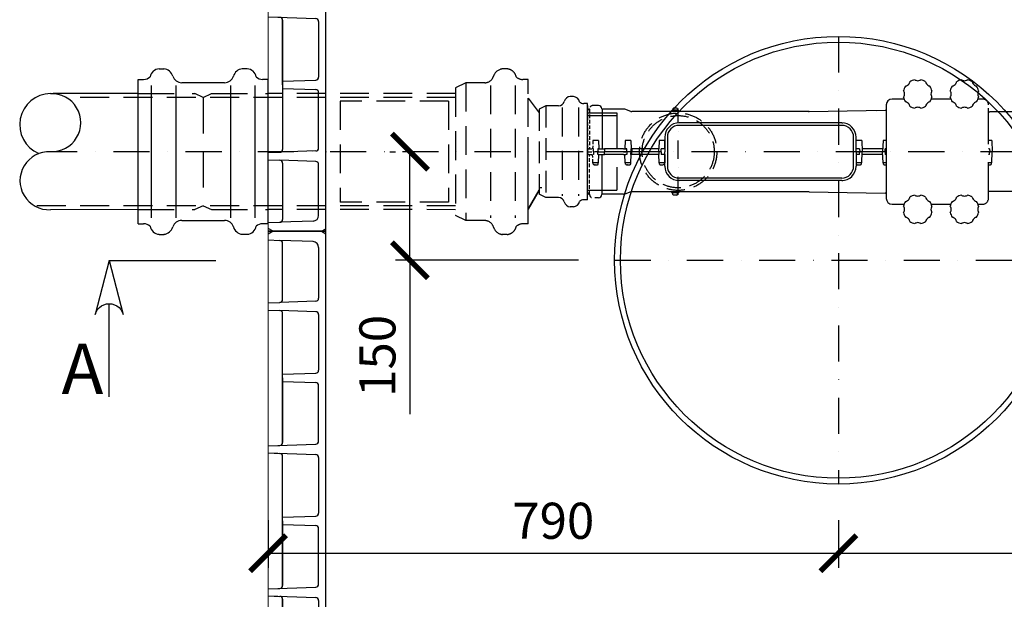
# Model space of a CAD drawing. Units: millimetres. Extents: x 0 to 5250, y -718 to 6707.
# Drawn here: x 1217 to 2581, y 1194 to 1997 of the extents above; entities that cross this region are included whole.
import ezdxf

# ---------------------------------------------------------------- set-up
doc = ezdxf.new("R2010")
doc.units = ezdxf.units.MM
doc.linetypes.add('DASHDOT', pattern=[1, 0.5, -0.25, 0, -0.25])
doc.linetypes.add('DASHED', pattern=[0.75, 0.5, -0.25])
for name, color, linetype in [('AS-Koty', 7, 'Continuous'), ('AS-Nevid', 241, 'DASHED'), ('AS-Obrys', 7, 'Continuous'), ('AS-Osy', 4, 'DASHDOT'), ('AS-Text', 7, 'Continuous'), ('AS_KOTY', 4, 'Continuous')]:
    doc.layers.add(name, color=color, linetype=linetype)
doc.styles.add('Romans', font='romans.shx')
doc.dimstyles.new('K25', dxfattribs={"dimtxt": 50, "dimasz": 50, "dimexe": 20, "dimexo": 50, "dimgap": 20, "dimtad": 1, "dimdec": 0, "dimzin": 0, "dimtxsty": 'Romans', "dimblk": 'ARCHTICK', "dimcen": -40, "dimclrd": 4, "dimclre": 4, "dimclrt": 7, "dimadec": 0, "dimazin": 0, "dimtfac": 1, "dimtdec": 0, "dimtofl": 0, "dimtmove": 2, "dimatfit": 3, "dimfxl": 1, "dimtolj": 1, "dimarcsym": 0})

# ---------------------------------------------------------------- blocks, each defined once
blk = doc.blocks.new('_ArchTick')
at = {"color": 0, "linetype": 'ByBlock', "const_width": 0.15}
blk.add_lwpolyline([(-0.5, -0.5), (0.5, 0.5)], dxfattribs=at)
blk = doc.blocks.new('*D60')
at = {"color": 4, "lineweight": -2}
for p, q in [((1729.7, 1814.1), (1737.5, 1814.1)), ((1757.5, 1663.8), (1757.5, 1814.1)), ((1991.1, 1663.8), (1737.5, 1663.8)), ((1757.5, 1663.8), (1757.5, 1450.6))]:
    blk.add_line(p, q, dxfattribs=at)
at = {"layer": 'DEFPOINTS', "color": 0}
for p in [(1757.5, 1814.1), (1779.7, 1814.1), (2041.1, 1663.8)]:
    blk.add_point(p, dxfattribs=at)
at = {"color": 4, "lineweight": -2, "xscale": 50, "yscale": 50, "zscale": 50}
for p, rotation in [((1757.5, 1814.1), 90), ((1757.5, 1663.8), 270)]:
    blk.add_blockref('_ArchTick', p, dxfattribs=dict(at, rotation=rotation))
at = {"color": 7, "insert": (1712.5, 1531.3), "char_height": 50, "attachment_point": 5, "rotation": 90, "style": 'Romans'}
blk.add_mtext('\\A1;150', dxfattribs=at)
blk = doc.blocks.new('2DC0054')
at = {"layer": 'AS-Koty'}
for centre, radius, start, end in [((-985.9, 37.3), 43.1, 90.6947, 247.3081), ((-984.6, 40.2), 40.2, 267.2956, 92.7044), ((-988.4, -40.2), 40.2, 87.2956, 272.7044)]:
    blk.add_arc(centre, radius, start, end, dxfattribs=at)
at = {"layer": 'AS-Nevid', "ltscale": 80}
for p, q in [((-353.6, 114.7), (-360.5, 114.7)), ((-410.8, 95.5), (-425.2, 88.4)), ((-384.9, 95.5), (-410.8, 95.5)), ((-410.8, 95.5), (-410.8, -95.5)), ((-425.2, 88.4), (-425.2, 88.4)), ((-425.2, 88.4), (-425.2, -88.4)), ((-376.9, 91.8), (-376.9, -91.7)), ((-342.8, 91.8), (-342.8, -91.7)), ((-324.6, -85.7), (-324.6, 85.7)), ((-425.2, 75), (-964.4, 75)), ((-425.2, 80.4), (-684.9, 80.5)), ((-584.9, 70.1), (-584.9, -69.9)), ((-434.9, 70.1), (-584.9, 70.1)), ((-434.9, 70.1), (-434.9, -69.9)), ((-277.5, 61.2), (-277.5, -61.1)), ((-254.8, 61.2), (-254.8, -61.1)), ((-242.6, 64.2), (-242.6, 56)), ((-242.6, -56), (-242.6, 56)), ((-305.8, -50), (-309.6, -50)), ((-425.2, -75), (-1008.5, -75)), ((-425.2, -80.3), (-684.9, -80.2)), ((-434.9, -69.9), (-584.9, -69.9)), ((-425.2, -86.4), (-425.2, -86.4)), ((-410.8, -95.5), (-425.2, -88.4)), ((-384.9, -95.5), (-410.8, -95.5)), ((-353.6, -114.7), (-360.5, -114.7))]:
    blk.add_line(p, q, dxfattribs=at)
at = {"layer": 'AS-Nevid', "ltscale": 60}
for p, q in [((-324.6, 100.1), (-332.3, 100.1)), ((-324.6, -100), (-324.6, 100.1)), ((-324.6, 74), (-309.6, 53.6)), ((-300, 63.7), (-309.6, 59)), ((-309.6, 59), (-309.6, -58.9)), ((-309.6, 59), (-309.6, 59)), ((-300, 63.7), (-300, -63.6)), ((-324.6, -79.5), (-309.6, -53.5)), ((-309.6, -53.5), (-324.6, -79.5)), ((-300, -63.6), (-309.6, -58.9)), ((-324.6, -100), (-332.3, -100)), ((-324.6, -100), (-324.6, -100))]:
    blk.add_line(p, q, dxfattribs=at)
at = {"layer": 'AS-Nevid'}
for p, q in [((-846.7, 91.9), (-846.7, -91.6)), ((-812.6, 91.9), (-812.6, -91.6)), ((-737.2, 91.9), (-737.2, -91.6)), ((-703.1, 91.9), (-703.1, -91.6))]:
    blk.add_line(p, q, dxfattribs=at)
at = {"layer": 'AS-Nevid', "ltscale": 100}
for p, q in [((-864.9, 80.5), (-786.6, 80.5)), ((-774.9, 75.2), (-786.6, 80.5)), ((-774.9, 75.2), (-763.3, 80.5)), ((-774.9, 75.2), (-774.9, -74.8)), ((-763.3, 80.5), (-684.9, 80.5)), ((304.9, 72.8), (298.5, 72.8)), ((312.9, -64.7), (312.9, 64.8)), ((357.1, 55), (314.6, 55)), ((-242.4, 53.6), (-201.8, 53.6)), ((-242.4, 50), (-201.8, 50)), ((-201.8, 53.6), (-201.8, -53.5)), ((317.4, 15.5), (312.9, 15.5)), ((317.4, 15.5), (317.9, 0)), ((314.5, 4), (312.9, 4)), ((312.9, 0), (314.6, 0)), ((314.5, 4), (314.6, 0)), ((314.5, -4), (314.6, 0)), ((317.9, 0), (314.6, 0)), ((317.4, -15.5), (317.9, 0)), ((314.5, -4), (312.9, -4)), ((317.4, -15.5), (312.9, -15.5)), ((313.7, -18.1), (313.7, -18.2)), ((314.5, -18), (314.6, -18.2)), ((316.9, -17.2), (316.9, -15.7)), ((-242.4, -53.5), (-201.8, -53.5)), ((357.1, -55), (314.6, -55)), ((-864.9, -80.2), (-786.6, -80.2)), ((-774.9, -74.8), (-786.6, -80.2)), ((-774.9, -74.8), (-763.3, -80.2)), ((-763.3, -80.2), (-684.9, -80.2)), ((298.5, -72.7), (304.9, -72.7))]:
    blk.add_line(p, q, dxfattribs=at)
at = {"layer": 'AS-Nevid', "ltscale": 10}
for p, q in [((-242.4, 56), (-242.4, 0)), ((-239.7, 59), (-239.6, 59.5)), ((-239.7, 59), (-239.7, 4)), ((-235, 15.5), (-235.4, 4)), ((-242.4, -56), (-242.4, 0)), ((-242.4, 0), (-241.4, 0)), ((-241.3, 4), (-242.3, 4)), ((-241.4, 0), (-234.7, 0)), ((-241.3, 4), (-234.7, 4)), ((-234, 4), (-234.7, 4)), ((-234.1, 0), (-234.7, 0)), ((-227.9, 0), (-234.1, 0)), ((-227.4, 0), (-227.9, 0)), ((-241.3, -4), (-242.3, -4)), ((-241.3, -4), (-234.7, -4)), ((-239.7, -59), (-239.7, -4)), ((-235, -15.5), (-235.4, -4)), ((-234, -4), (-234.7, -4)), ((-234.5, -17.2), (-234.5, -15.7)), ((-232.1, -18.1), (-232.2, -18.2)), ((-230.8, -18.1), (-230.8, -18.2)), ((-239.7, -59), (-239.6, -59.5)), ((-227.4, -64), (-234.7, -64))]:
    blk.add_line(p, q, dxfattribs=at)
at = {"layer": 'AS-Nevid', "ltscale": 50}
for radius in [53.6, 50]:
    blk.add_circle((-116.9, 0), radius, dxfattribs=at)
at = {"layer": 'AS-Nevid', "ltscale": 80}
for centre, radius, start, end in [((-359.1, 100.6), 14.1, 95.5679, 164.2944), ((-355, 100.6), 14.1, 12.0439, 84.4321), ((-384.9, 108.4), 12.9, 270, 342.1881), ((-384.9, -108.3), 12.9, 17.8119, 90), ((-359.1, -100.6), 14.1, 195.7056, 264.4321), ((-355, -100.6), 14.1, 275.5679, 347.9561), ((-332.3, -112.9), 12.9, 90, 133.3684)]:
    blk.add_arc(centre, radius, start, end, dxfattribs=at)
at = {"layer": 'AS-Nevid', "ltscale": 60}
blk.add_arc((-332.3, 112.9), 12.9, 226.6316, 270, dxfattribs=at)
at = {"layer": 'AS-Nevid', "ltscale": 100}
for centre, radius, start, end in [((304.9, 64.8), 8, 0, 90), ((314.6, 60), 5, 249.5127, 270), ((313.4, -9.2), 9.1, 278.6913, 290.4162), ((316.4, -17.2), 0.5, 290.4162, 0), ((316.7, -15.7), 0.25, 0, 90), ((304.9, -64.7), 8, 270, 0)]:
    blk.add_arc(centre, radius, start, end, dxfattribs=at)
at = {"layer": 'AS-Nevid', "ltscale": 10}
for centre, radius, start, end in [((-239.4, 56), 3, 95.7392, 180), ((-234.7, 59), 5, 90, 174.2894), ((-234.3, -15.7), 0.25, 90, 180), ((-234, -17.2), 0.5, 180, 249.5838), ((-231, -9.2), 9.1, 249.5838, 261.3087), ((-239.4, -56), 3, 180, 264.2608), ((-234.7, -59), 5, 185.7106, 270)]:
    blk.add_arc(centre, radius, start, end, dxfattribs=at)
for centre, major_axis, ratio, start_param, end_param in [((-229.6, -9.9), (-3.88, -7.95), 0.626649, 0.08656, 0.23365), ((-230.2, -9.6), (-3.55, -8.31), 0.492605, 0.16246, 0.252562), ((-231.6, -9.9), (-7.2, 5.14), 0.907431, 2.026822, 2.173912), ((-232.4, -9.9), (4.24, -7.77), 0.700238, 5.814341, 5.854759)]:
    blk.add_ellipse(centre, major_axis=major_axis, ratio=ratio, start_param=start_param, end_param=end_param, dxfattribs=at)
at = {"layer": 'AS-Nevid', "ltscale": 100}
for centre, major_axis, ratio, start_param, end_param in [((312.9, -9.9), (-7.2, 5.14), 0.907431, 2.141572, 2.173912), ((314.7, -9.9), (-4.24, -7.77), 0.700238, 0.428427, 0.575517), ((312.1, -9.9), (4.24, -7.77), 0.700238, 5.814341, 5.854759), ((313.9, -9.9), (7.2, 5.14), 0.907431, 4.109273, 4.206736), ((312.9, -9.6), (-5.15, 7.42), 0.800226, 2.589406, 2.679508), ((311.5, -9.9), (3.12, -8.28), 0.244115, 6.254807, 6.401897), ((311.9, -9.9), (3.88, -7.95), 0.626649, 6.049535, 6.089953)]:
    blk.add_ellipse(centre, major_axis=major_axis, ratio=ratio, start_param=start_param, end_param=end_param, dxfattribs=at)
at = {"layer": 'AS-Nevid', "ltscale": 80}
blk.add_open_spline([(-242.6, 56.5), (-242.6, 56.5), (-242.6, 56.5), (-242.6, 56.5), (-242.6, 56.5), (-242.6, 56.4), (-242.6, 56.4), (-242.6, 56.3), (-242.6, 56.3), (-242.6, 56.2), (-242.6, 56.2), (-242.6, 56.2), (-242.6, 56.1), (-242.6, 56.1), (-242.6, 56.1), (-242.6, 56.1), (-242.6, 56), (-242.6, 56)], degree=3, knots=[8.1772157, 8.1772157, 8.1772157, 8.1772157, 8.1917997, 8.1917997, 8.3576495, 8.3576495, 8.4405745, 8.4405745, 8.5234994, 8.5234994, 8.5393488, 8.5393488, 8.5551982, 8.5551982, 8.5601909, 8.5601909, 8.5631814, 8.5631814, 8.5631814, 8.5631814], dxfattribs=at)
at = {"layer": 'AS-Nevid', "ltscale": 10}
for points in [[(-242.4, 0), (-242.4, 1.4), (-242.3, 2.7), (-242.3, 4)], [(-242.4, 0), (-242.4, -1.3), (-242.3, -2.6), (-242.3, -4)], [(-234.1, 0), (-234.1, 1.4), (-234, 2.7), (-234, 4)], [(-234.1, 0), (-234.1, -1.3), (-234, -2.6), (-234, -4)], [(-228.1, -4), (-228, -2.6), (-228, -1.3), (-227.9, 0)]]:
    blk.add_open_spline(points, degree=3, dxfattribs=at)
at = {"layer": 'AS-Obrys'}
for p, q in [((-836, 114.9), (-829.1, 114.9)), ((-713.9, 114.9), (-720.7, 114.9)), ((-864.9, -99.9), (-864.9, 100.2)), ((-864.9, 100.2), (-857.3, 100.2)), ((-804.6, 95.7), (-745.2, 95.7)), ((-684.9, 100.2), (-692.6, 100.2)), ((-684.9, -99.9), (-684.9, 100.2)), ((-864.9, 80.4), (-982.7, 80.4)), ((-261.9, 76.5), (-266.5, 76.5)), ((196.1, 72.8), (179.4, 72.8)), ((260.8, 72.8), (233.8, 72.8)), ((-282.8, 63.7), (-300, 63.7)), ((-242.6, 66.7), (-247.7, 66.7)), ((-242.6, -66.7), (-242.6, 66.7)), ((-227.4, 64), (-234.7, 64)), ((-222.4, 59), (-222.4, 59.5)), ((-222.4, 59), (-222.4, 4)), ((-192.6, 59), (-222.4, 59)), ((-182.6, 55.8), (-191, 58.7)), ((-155.4, 55.5), (-180.9, 55.5)), ((-137.9, 55.5), (-155.4, 55.5)), ((64.6, 55.5), (-137.9, 55.5)), ((-125.6, 56.8), (-125.7, 56.5)), ((-116.7, 57.3), (-125.1, 57.3)), ((-124.2, 59.3), (-124.2, 57.3)), ((-118.7, 60.3), (-123.2, 60.3)), ((-117.7, 59.3), (-117.6, 57.3)), ((-116.2, 56.8), (-116.2, 56.5)), ((64.6, 55.5), (169.7, 57.6)), ((157.8, 55.7), (157.8, 55.7)), ((171.4, 64.8), (171.4, -64.7)), ((109.6, 40), (-115.4, 40)), ((109.6, 36.5), (-115.4, 36.5)), ((109.6, 40), (111, 40)), ((-227.1, 15.5), (-235, 15.5)), ((-227.1, 15.5), (-226.7, 4)), ((-190.2, 15.5), (-190.6, 4)), ((-182.3, 15.5), (-190.2, 15.5)), ((-182.3, 15.5), (-181.9, 4)), ((-143.3, 15.5), (-143.7, 4)), ((-137.9, 15.5), (-143.3, 15.5)), ((-135.5, 15.5), (-137.9, 15.5)), ((-135.4, 20), (-135.4, 0)), ((-131.9, 20), (-131.9, -20)), ((126.1, -20), (126.1, 20)), ((129.6, 0), (129.6, 20)), ((137.4, 15.5), (129.6, 15.5)), ((137.4, 15.5), (137.9, 0)), ((166.9, 15.5), (166.3, 0)), ((171.4, 15.5), (166.9, 15.5)), ((-227.4, 4), (-228.1, 4)), ((-227.4, 4), (-218.8, 4)), ((-227.4, 0), (-218.8, 0)), ((-192.6, 4), (-218.8, 4)), ((-192.6, 0), (-218.8, 0)), ((-192.6, 4), (-189.4, 4)), ((-192.6, 0), (-189.3, 0)), ((-188, 4), (-189.4, 4)), ((-188.1, 0), (-189.3, 0)), ((-182.2, 0), (-188.1, 0)), ((-181, 4), (-182.4, 4)), ((-180.9, 0), (-182.2, 0)), ((-143.6, 4), (-181, 4)), ((-181, 4), (-180.9, 0)), ((-181, -4), (-180.9, 0)), ((-143.8, 0), (-180.9, 0)), ((-140.4, 0), (-143.8, 0)), ((-140.4, 0), (-140.3, 4)), ((-140.4, 0), (-140.3, -4)), ((-137.9, 4), (-140.3, 4)), ((-135.4, 4), (-137.9, 4)), ((-135.4, -20), (-135.4, 0)), ((131.5, 4), (129.6, 4)), ((129.6, 0), (129.6, -20)), ((131.6, 0), (129.6, 0)), ((134.5, 4), (131.5, 4)), ((131.6, 0), (134.6, 0)), ((134.5, 4), (134.6, 0)), ((134.5, -4), (134.6, 0)), ((137.9, 0), (134.6, 0)), ((137.4, -15.5), (137.9, 0)), ((166.5, 4), (137.8, 4)), ((166.3, 0), (137.9, 0)), ((169.6, 0), (166.3, 0)), ((166.9, -15.5), (166.3, 0)), ((169.6, 0), (169.7, 4)), ((169.6, 0), (171.4, 0)), ((169.6, 0), (169.7, -4)), ((171.4, 4), (169.7, 4)), ((-227.4, -4), (-228.1, -4)), ((-227.4, -4), (-218.8, -4)), ((-227.1, -15.5), (-226.7, -4)), ((-222.4, -59), (-222.4, -4)), ((-192.6, -4), (-218.8, -4)), ((-192.6, -4), (-189.4, -4)), ((-190.2, -15.5), (-190.6, -4)), ((-188, -4), (-189.4, -4)), ((-181, -4), (-182.4, -4)), ((-182.3, -15.5), (-181.9, -4)), ((-143.6, -4), (-181, -4)), ((-143.3, -15.5), (-143.7, -4)), ((-137.9, -4), (-140.3, -4)), ((-135.4, -4), (-137.9, -4)), ((131.5, -4), (129.6, -4)), ((134.5, -4), (131.5, -4)), ((166.5, -4), (137.8, -4)), ((171.4, -4), (169.7, -4)), ((-227.1, -15.5), (-235, -15.5)), ((-230, -18), (-229.9, -18.2)), ((-227.5, -17.2), (-227.5, -15.7)), ((-182.3, -15.5), (-190.2, -15.5)), ((-189.7, -17.2), (-189.7, -15.7)), ((-187.3, -18.1), (-187.4, -18.2)), ((-185.9, -18.1), (-185.9, -18.2)), ((-185.1, -18), (-185.1, -18.2)), ((-182.7, -17.2), (-182.7, -15.7)), ((-137.9, -15.5), (-143.3, -15.5)), ((-142.9, -17.2), (-142.9, -15.7)), ((-140.5, -18.1), (-140.5, -18.2)), ((-139.1, -18.1), (-139.1, -18.2)), ((-138.3, -18), (-138.2, -18.2)), ((-135.5, -15.5), (-137.9, -15.5)), ((-135.9, -17.2), (-135.9, -15.7)), ((137.4, -15.5), (129.6, -15.5)), ((129.9, -17.2), (129.9, -15.7)), ((132.4, -18), (132.3, -18.2)), ((133, -18), (133, -18.2)), ((134.5, -18.1), (134.5, -18.2)), ((136.9, -17.2), (136.9, -15.7)), ((171.4, -15.5), (166.9, -15.5)), ((167.3, -17.2), (167.3, -15.7)), ((169.7, -18.1), (169.7, -18.2)), ((171.1, -18.1), (171.1, -18.2)), ((109.6, -36.5), (-115.4, -36.5)), ((109.6, -40), (-115.4, -40)), ((109.6, -40), (111, -40)), ((-309.6, -58.9), (-309.6, -58.9)), ((-282.8, -63.6), (-300, -63.6)), ((-242.6, -66.7), (-247.7, -66.7)), ((-192.6, -59), (-222.4, -59)), ((-222.4, -59), (-222.4, -59.5)), ((-182.6, -55.8), (-191, -58.7)), ((-155.4, -55.5), (-180.9, -55.5)), ((-137.9, -55.5), (-155.4, -55.5)), ((64.7, -55.5), (-137.9, -55.5)), ((-125.6, -56.7), (-125.7, -56.5)), ((-116.7, -57.2), (-125.1, -57.2)), ((-124.2, -59.2), (-124.2, -57.2)), ((-118.7, -60.2), (-123.2, -60.2)), ((-117.7, -59.2), (-117.6, -57.2)), ((-116.2, -56.7), (-116.2, -56.5)), ((64.6, -55.5), (169.7, -57.5)), ((-864.9, -80.2), (-986.5, -80.3)), ((-261.9, -76.4), (-266.5, -76.4)), ((179.4, -72.7), (196.1, -72.7)), ((233.8, -72.7), (260.8, -72.7)), ((-804.6, -95.3), (-745.2, -95.3)), ((-864.9, -99.9), (-857.3, -99.9)), ((-864.9, -99.9), (-864.9, -99.9)), ((-684.9, -99.9), (-692.6, -99.9)), ((-684.9, -99.9), (-684.9, -99.9)), ((-836, -114.5), (-829.1, -114.5)), ((-713.9, -114.5), (-720.7, -114.5))]:
    blk.add_line(p, q, dxfattribs=at)
at = {"layer": 'AS-Obrys', "color": 7, "linetype": 'Continuous'}
for p, q in [((-864.9, -85.5), (-864.9, 85.9)), ((-684.9, -85.5), (-684.9, 85.9))]:
    blk.add_line(p, q, dxfattribs=at)
at = {"layer": 'AS-Obrys'}
for centre, radius, start, end in [((-834.6, 100.8), 14.1, 95.5679, 167.9561), ((-830.5, 100.8), 14.1, 15.7056, 84.4321), ((-719.4, 100.8), 14.1, 95.5679, 164.2944), ((-715.2, 100.8), 14.1, 12.0439, 84.4321), ((-857.3, 113.1), 12.9, 270, 313.3684), ((-804.6, 108.5), 12.9, 197.8119, 270), ((-745.2, 108.5), 12.9, 270, 342.1881), ((-692.6, 113.1), 12.9, 226.6316, 270), ((214.9, 79.9), 20.2, 102.1762, 122.8238), ((214.9, 79.9), 20.1, 57.1762, 77.8238), ((279.6, 79.9), 20.1, 102.1762, 122.8238), ((279.6, 79.9), 20.2, 57.1762, 77.8238), ((214.9, 79.9), 20.1, 147.1762, 167.8238), ((214.9, 79.9), 20.1, 12.1762, 32.8238), ((279.6, 79.9), 20.2, 147.1762, 167.8238), ((279.6, 79.9), 20.2, 12.1762, 32.8238), ((-282.8, 72.3), 8.57, 270, 342.1881), ((-265.6, 67.1), 9.43, 95.5679, 164.2944), ((-262.8, 67.1), 9.43, 12.0439, 84.4321), ((-247.7, 75.3), 8.57, 226.6316, 270), ((179.4, 64.8), 8, 90, 180), ((214.9, 79.9), 20.1, 192.1762, 212.8238), ((214.9, 79.9), 20.1, 327.1762, 347.8238), ((279.6, 79.9), 20.1, 192.1762, 212.8238), ((279.6, 79.9), 20.1, 327.1762, 347.8238), ((-227.4, 59), 5, 5.7106, 90), ((-192.6, 54), 5, 70.71, 90), ((-180.9, 60.5), 5, 250.71, 270), ((-126.7, 56.5), 1, 270, 359), ((-125.1, 56.8), 0.5, 90, 179), ((-123.2, 59.3), 1, 90, 179), ((-118.7, 59.3), 1, 1, 90), ((-116.7, 56.8), 0.5, 1, 90), ((-115.2, 56.5), 1, 181, 270), ((169.6, 62.6), 5, 271.101, 290.4873), ((214.9, 79.9), 20.2, 237.1762, 257.8238), ((214.9, 79.9), 20.1, 282.1762, 302.8238), ((279.6, 79.9), 20.1, 237.1762, 257.8238), ((279.6, 79.9), 20.2, 282.1762, 302.8238), ((-115.4, 20), 20, 90, 180), ((-115.4, 20), 16.5, 90, 180), ((109.6, 20), 20, 0, 90), ((109.6, 20), 16.5, 0, 90), ((-231, -9.2), 9.1, 278.6913, 290.4162), ((-228, -17.2), 0.5, 290.4162, 0), ((-227.8, -15.7), 0.25, 0, 90), ((-189.5, -15.7), 0.25, 90, 180), ((-189.2, -17.2), 0.5, 180, 249.5838), ((-186.2, -9.2), 9.1, 249.5838, 261.3087), ((-186.2, -9.2), 9.1, 278.6913, 290.4162), ((-183, -15.7), 0.25, 0, 90), ((-183.2, -17.2), 0.5, 290.4162, 0), ((-142.6, -15.7), 0.25, 90, 180), ((-142.4, -17.2), 0.5, 180, 249.5838), ((-139.4, -9.2), 9.1, 249.5838, 261.3087), ((-140.3, -6.3), 12.1, 281.4429, 289.6875), ((-136.4, -17.2), 0.5, 290.4162, 0), ((-136.1, -15.7), 0.25, 0, 90), ((-115.4, -20), 20, 180, 270), ((-115.4, -20), 16.5, 180, 270), ((109.6, -20), 20, 270, 0), ((109.6, -20), 16.5, 270, 0), ((130.2, -15.7), 0.25, 90, 180), ((130.4, -17.2), 0.5, 180, 249.5838), ((133.4, -9.2), 9.1, 249.5838, 259.815), ((133.4, -9.2), 9.1, 280.185, 290.4162), ((136.4, -17.2), 0.5, 290.4162, 0), ((136.7, -15.7), 0.25, 0, 90), ((167.6, -15.7), 0.25, 90, 180), ((167.8, -17.2), 0.5, 180, 249.5838), ((170.8, -9.2), 9.1, 249.5838, 261.3087), ((-282.8, -72.2), 8.57, 17.8119, 90), ((-247.7, -75.2), 8.57, 90, 133.3684), ((-227.4, -59), 5, 270, 354.2894), ((-192.6, -54), 5, 270, 289.29), ((-180.9, -60.5), 5, 90, 109.29), ((-126.7, -56.5), 1, 1, 90), ((-125.1, -56.7), 0.5, 181, 270), ((-123.2, -59.2), 1, 181, 270), ((-118.7, -59.2), 1, 270, 359), ((-116.7, -56.7), 0.5, 270, 359), ((-115.2, -56.5), 1, 90, 179), ((169.6, -62.5), 5, 69.5127, 88.899), ((179.4, -64.7), 8, 180, 270), ((214.9, -79.9), 20.2, 102.1762, 122.8238), ((214.9, -79.9), 20.1, 57.1762, 77.8238), ((279.6, -79.9), 20.1, 102.1762, 122.8238), ((279.6, -79.9), 20.2, 57.1762, 77.8238), ((314.6, -60), 5, 90, 110.4873), ((-265.6, -67), 9.43, 195.7056, 264.4321), ((-262.8, -67), 9.43, 275.5679, 347.9561), ((214.9, -79.9), 20.2, 147.1762, 167.8238), ((214.9, -79.9), 20.1, 12.1762, 32.8238), ((279.6, -79.9), 20.2, 147.1762, 167.8238), ((279.6, -79.9), 20.2, 12.1762, 32.8238), ((-804.6, -108.2), 12.9, 90, 162.1881), ((-745.2, -108.2), 12.9, 17.8119, 90), ((214.9, -79.9), 20.1, 192.1762, 212.8238), ((214.9, -79.9), 20.1, 327.1762, 347.8238), ((279.6, -79.9), 20.1, 192.1762, 212.8238), ((279.6, -79.9), 20.1, 327.1762, 347.8238), ((-857.3, -112.7), 12.9, 46.6316, 90), ((-834.6, -100.4), 14.1, 192.0439, 264.4321), ((-830.5, -100.4), 14.1, 275.5679, 344.2944), ((-719.4, -100.4), 14.1, 195.7056, 264.4321), ((-715.2, -100.4), 14.1, 275.5679, 347.9561), ((-692.6, -112.7), 12.9, 90, 133.3684), ((214.9, -79.9), 20.2, 237.1762, 257.8238), ((214.9, -79.9), 20.1, 282.1762, 302.8238), ((279.6, -79.9), 20.2, 237.1762, 257.8238), ((279.6, -79.9), 20.2, 282.1762, 302.8238)]:
    blk.add_arc(centre, radius, start, end, dxfattribs=at)
for centre, major_axis, ratio, start_param, end_param in [((63.5, 115.5), (0, -60), 0.988538, 0, 0.019439), ((-229.7, -9.9), (-4.24, -7.77), 0.700238, 0.428427, 0.575517), ((-230.5, -9.9), (7.2, 5.14), 0.907431, 4.109273, 4.206736), ((-231.6, -9.6), (-5.15, 7.42), 0.800226, 2.589406, 2.679508), ((-233, -9.9), (3.12, -8.28), 0.244115, 6.254807, 6.401897), ((-232.5, -9.9), (3.88, -7.95), 0.626649, 6.049535, 6.089953), ((-184.7, -9.9), (-3.88, -7.95), 0.626649, 0.08656, 0.23365), ((-185.3, -9.6), (-3.55, -8.31), 0.492605, 0.16246, 0.252562), ((-186.7, -9.9), (-7.2, 5.14), 0.907431, 2.026822, 2.173912), ((-184.9, -9.9), (-4.24, -7.77), 0.700238, 0.428427, 0.575517), ((-187.5, -9.9), (4.24, -7.77), 0.700238, 5.814341, 5.854759), ((-185.7, -9.9), (7.2, 5.14), 0.907431, 4.109273, 4.206736), ((-186.8, -9.6), (-5.15, 7.42), 0.800226, 2.589406, 2.679508), ((-188.1, -9.9), (3.12, -8.28), 0.244115, 6.254807, 6.401897), ((-187.7, -9.9), (3.88, -7.95), 0.626649, 6.049535, 6.089953), ((-137.9, -9.9), (-3.88, -7.95), 0.626649, 0.08656, 0.23365), ((-138.5, -9.6), (-3.55, -8.31), 0.492605, 0.16246, 0.252562), ((-139.9, -9.9), (-7.2, 5.14), 0.907431, 2.026822, 2.173912), ((-138, -9.9), (-4.24, -7.77), 0.700238, 0.428427, 0.575517), ((-140.7, -9.9), (4.24, -7.77), 0.700238, 5.814341, 5.854759), ((-138.9, -9.9), (7.2, 5.14), 0.907431, 4.109273, 4.206736), ((-139.9, -9.6), (-5.15, 7.42), 0.800226, 2.589406, 2.679508), ((-141.3, -9.9), (3.12, -8.28), 0.244115, 6.254807, 6.401897), ((-140.9, -9.9), (3.88, -7.95), 0.626649, 6.049535, 6.110513), ((134.7, -9.9), (-4.44, -7.66), 0.731277, 0.258919, 0.3375), ((135.4, -9.9), (-3.04, -8.31), 0.094732, 6.107365, 6.254455), ((133.8, -9.6), (-6.25, -6.52), 0.869135, 0.648953, 0.739055), ((133.2, -9.9), (8.53, -2.36), 0.934905, 4.867525, 4.93704), ((131.9, -9.9), (3.75, -8.02), 0.590132, 5.803421, 5.950511), ((135, -9.9), (-3.75, -8.02), 0.590132, 0.332674, 0.411256), ((133.6, -9.9), (-8.53, -2.36), 0.934905, 1.346145, 1.493235), ((132.2, -9.9), (4.44, -7.66), 0.731277, 5.945685, 6.092775), ((132.5, -9.6), (3.31, -8.41), 0.357247, 6.098467, 6.188568), ((172.3, -9.9), (-3.88, -7.95), 0.626649, 0.08656, 0.23365), ((171.7, -9.6), (-3.55, -8.31), 0.492605, 0.16246, 0.252562), ((170.3, -9.9), (-7.2, 5.14), 0.907431, 2.026822, 2.173912), ((172.1, -9.9), (-4.24, -7.77), 0.700238, 0.428427, 0.549545), ((169.5, -9.9), (4.24, -7.77), 0.700238, 5.814341, 5.854759), ((171.3, -9.9), (7.2, 5.14), 0.907431, 4.109273, 4.141613), ((63.5, -115.5), (0, 60), 0.988538, 6.263746, 6.283185)]:
    blk.add_ellipse(centre, major_axis=major_axis, ratio=ratio, start_param=start_param, end_param=end_param, dxfattribs=at)
for points, knots in [([(198, 90.8), (198.5, 90.9), (199, 91.1), (200.4, 91.7), (201.3, 92.2), (202.6, 93.6), (203.2, 94.4), (203.7, 95.8), (203.9, 96.3), (204, 96.9)], [-2.130891, -2.130891, -2.130891, -2.130891, -1.9817777, -1.9817777, -1.6991743, -1.6991743, -1.4165708, -1.4165708, -1.2674575, -1.2674575, -1.2674575, -1.2674575]), ([(210.7, 99.6), (211.1, 99.3), (211.6, 99.1), (213, 98.5), (214, 98.3), (215.9, 98.3), (216.9, 98.5), (218.3, 99.1), (218.7, 99.3), (219.2, 99.6)], [-2.6960739, -2.6960739, -2.6960739, -2.6960739, -2.5465929, -2.5465929, -2.2643873, -2.2643873, -1.9821817, -1.9821817, -1.8327007, -1.8327007, -1.8327007, -1.8327007]), ([(225.8, 96.9), (225.9, 96.3), (226.1, 95.8), (226.7, 94.4), (227.2, 93.6), (228.6, 92.2), (229.4, 91.7), (230.8, 91.1), (231.3, 90.9), (231.8, 90.8)], [-3.2613178, -3.2613178, -3.2613178, -3.2613178, -3.1122045, -3.1122045, -2.829601, -2.829601, -2.5469976, -2.5469976, -2.3978843, -2.3978843, -2.3978843, -2.3978843]), ([(262.7, 90.8), (263.2, 90.9), (263.7, 91.1), (265.1, 91.7), (266, 92.2), (267.3, 93.6), (267.9, 94.4), (268.4, 95.8), (268.6, 96.3), (268.7, 96.9)], [-2.130891, -2.130891, -2.130891, -2.130891, -1.9817777, -1.9817777, -1.6991743, -1.6991743, -1.4165708, -1.4165708, -1.2674575, -1.2674575, -1.2674575, -1.2674575]), ([(275.4, 99.6), (275.8, 99.3), (276.3, 99.1), (277.7, 98.5), (278.7, 98.3), (280.6, 98.3), (281.6, 98.5), (283, 99.1), (283.4, 99.3), (283.9, 99.6)], [-2.6960739, -2.6960739, -2.6960739, -2.6960739, -2.5465929, -2.5465929, -2.2643873, -2.2643873, -1.9821817, -1.9821817, -1.8327007, -1.8327007, -1.8327007, -1.8327007]), ([(290.5, 96.9), (290.6, 96.3), (290.8, 95.8), (291.4, 94.4), (291.9, 93.6), (293.3, 92.2), (294.1, 91.7), (295.5, 91.1), (296, 90.9), (296.5, 90.8)], [-3.2613178, -3.2613178, -3.2613178, -3.2613178, -3.1122045, -3.1122045, -2.829601, -2.829601, -2.5469976, -2.5469976, -2.3978843, -2.3978843, -2.3978843, -2.3978843]), ([(196.5, 79.9), (196.5, 80.9), (196.4, 81.9), (195.8, 83.3), (195.5, 83.7), (195.2, 84.2)], [-1.1321855, -1.1321855, -1.1321855, -1.1321855, -0.8499799, -0.8499799, -0.7004989, -0.7004989, -0.7004989, -0.7004989]), ([(234.6, 84.2), (234.3, 83.7), (234.1, 83.3), (233.5, 81.9), (233.3, 80.9), (233.3, 79.9)], [-3.8282758, -3.8282758, -3.8282758, -3.8282758, -3.6787948, -3.6787948, -3.3965891, -3.3965891, -3.3965891, -3.3965891]), ([(261.2, 79.9), (261.2, 80.9), (261.1, 81.9), (260.5, 83.3), (260.2, 83.7), (259.9, 84.2)], [-1.1321855, -1.1321855, -1.1321855, -1.1321855, -0.8499799, -0.8499799, -0.7004989, -0.7004989, -0.7004989, -0.7004989]), ([(299.3, 84.2), (299, 83.7), (298.8, 83.3), (298.2, 81.9), (298, 80.9), (298, 79.9)], [-3.8282758, -3.8282758, -3.8282758, -3.8282758, -3.6787948, -3.6787948, -3.3965891, -3.3965891, -3.3965891, -3.3965891]), ([(195.2, 75.7), (195.5, 76.1), (195.8, 76.6), (196.4, 78), (196.5, 79), (196.5, 79.9)], [2.9649025, 2.9649025, 2.9649025, 2.9649025, 3.1143835, 3.1143835, 3.3965891, 3.3965891, 3.3965891, 3.3965891]), ([(204, 63), (203.9, 63.5), (203.7, 64), (203.2, 65.4), (202.6, 66.3), (201.3, 67.6), (200.4, 68.2), (199, 68.8), (198.5, 68.9), (198, 69)], [3.5318517, 3.5318517, 3.5318517, 3.5318517, 3.680965, 3.680965, 3.9635684, 3.9635684, 4.2461719, 4.2461719, 4.3952852, 4.3952852, 4.3952852, 4.3952852]), ([(231.8, 69), (231.3, 68.9), (230.8, 68.8), (229.4, 68.2), (228.6, 67.6), (227.2, 66.3), (226.7, 65.4), (226.1, 64), (225.9, 63.5), (225.8, 63)], [0.1334901, 0.1334901, 0.1334901, 0.1334901, 0.2826034, 0.2826034, 0.5652069, 0.5652069, 0.8478103, 0.8478103, 0.9969236, 0.9969236, 0.9969236, 0.9969236]), ([(233.3, 79.9), (233.3, 79), (233.5, 78), (234.1, 76.6), (234.3, 76.1), (234.6, 75.7)], [1.1321855, 1.1321855, 1.1321855, 1.1321855, 1.4143911, 1.4143911, 1.5638721, 1.5638721, 1.5638721, 1.5638721]), ([(259.9, 75.7), (260.2, 76.1), (260.5, 76.6), (261.1, 78), (261.2, 79), (261.2, 79.9)], [2.9649025, 2.9649025, 2.9649025, 2.9649025, 3.1143835, 3.1143835, 3.3965891, 3.3965891, 3.3965891, 3.3965891]), ([(268.7, 63), (268.6, 63.5), (268.4, 64), (267.9, 65.4), (267.3, 66.3), (266, 67.6), (265.1, 68.2), (263.7, 68.8), (263.2, 68.9), (262.7, 69)], [3.5318517, 3.5318517, 3.5318517, 3.5318517, 3.680965, 3.680965, 3.9635684, 3.9635684, 4.2461719, 4.2461719, 4.3952852, 4.3952852, 4.3952852, 4.3952852]), ([(296.5, 69), (296, 68.9), (295.5, 68.8), (294.1, 68.2), (293.3, 67.6), (291.9, 66.3), (291.4, 65.4), (290.8, 64), (290.6, 63.5), (290.5, 63)], [0.1334901, 0.1334901, 0.1334901, 0.1334901, 0.2826034, 0.2826034, 0.5652069, 0.5652069, 0.8478103, 0.8478103, 0.9969236, 0.9969236, 0.9969236, 0.9969236]), ([(298, 79.9), (298, 79), (298.2, 78), (298.8, 76.6), (299, 76.1), (299.3, 75.7)], [1.1321855, 1.1321855, 1.1321855, 1.1321855, 1.4143911, 1.4143911, 1.5638721, 1.5638721, 1.5638721, 1.5638721]), ([(214.9, 61.5), (214, 61.5), (213, 61.4), (211.6, 60.8), (211.1, 60.5), (210.7, 60.2)], [0, 0, 0, 0, 0.2822056, 0.2822056, 0.4316866, 0.4316866, 0.4316866, 0.4316866]), ([(219.2, 60.2), (218.7, 60.5), (218.3, 60.8), (216.9, 61.4), (215.9, 61.5), (214.9, 61.5)], [4.097088, 4.097088, 4.097088, 4.097088, 4.246569, 4.246569, 4.5287746, 4.5287746, 4.5287746, 4.5287746]), ([(279.6, 61.5), (278.7, 61.5), (277.7, 61.4), (276.3, 60.8), (275.8, 60.5), (275.4, 60.2)], [0, 0, 0, 0, 0.2822056, 0.2822056, 0.4316866, 0.4316866, 0.4316866, 0.4316866]), ([(283.9, 60.2), (283.4, 60.5), (283, 60.8), (281.6, 61.4), (280.6, 61.5), (279.6, 61.5)], [4.097088, 4.097088, 4.097088, 4.097088, 4.246569, 4.246569, 4.5287746, 4.5287746, 4.5287746, 4.5287746]), ([(-135.5, 4), (-135.5, 4.4), (-135.5, 4.8), (-135.5, 7.7), (-135.5, 10.2), (-135.5, 13.2), (-135.5, 14), (-135.5, 15), (-135.5, 15.2), (-135.5, 15.5)], [-5.7406816, -5.7406816, -5.7406816, -5.7406816, -5.6434832, -5.6434832, -5.0666931, -5.0666931, -4.8850337, -4.8850337, -4.8129766, -4.8129766, -4.8129766, -4.8129766]), ([(-135.5, -4), (-135.5, -4.5), (-135.5, -5.1), (-135.5, -7.2), (-135.5, -8.8), (-135.5, -11.2), (-135.5, -12.1), (-135.5, -13.7), (-135.5, -14.7), (-135.5, -15.5)], [3.0125634, 3.0125634, 3.0125634, 3.0125634, 3.1226925, 3.1226925, 3.4369201, 3.4369201, 3.6105628, 3.6105628, 3.7826922, 3.7826922, 3.7826922, 3.7826922]), ([(198, -69), (198.5, -68.9), (199, -68.7), (200.4, -68.1), (201.3, -67.6), (202.6, -66.2), (203.2, -65.4), (203.7, -64), (203.9, -63.5), (204, -62.9)], [-2.130891, -2.130891, -2.130891, -2.130891, -1.9817777, -1.9817777, -1.6991743, -1.6991743, -1.4165708, -1.4165708, -1.2674575, -1.2674575, -1.2674575, -1.2674575]), ([(210.7, -60.2), (211.1, -60.5), (211.6, -60.7), (213, -61.3), (214, -61.5), (215.9, -61.5), (216.9, -61.3), (218.3, -60.7), (218.7, -60.5), (219.2, -60.2)], [-2.6960739, -2.6960739, -2.6960739, -2.6960739, -2.5465929, -2.5465929, -2.2643873, -2.2643873, -1.9821817, -1.9821817, -1.8327007, -1.8327007, -1.8327007, -1.8327007]), ([(225.8, -62.9), (225.9, -63.5), (226.1, -64), (226.7, -65.4), (227.2, -66.2), (228.6, -67.6), (229.4, -68.1), (230.8, -68.7), (231.3, -68.9), (231.8, -69)], [-3.2613178, -3.2613178, -3.2613178, -3.2613178, -3.1122045, -3.1122045, -2.829601, -2.829601, -2.5469976, -2.5469976, -2.3978843, -2.3978843, -2.3978843, -2.3978843]), ([(262.7, -69), (263.2, -68.9), (263.7, -68.7), (265.1, -68.1), (266, -67.6), (267.3, -66.2), (267.9, -65.4), (268.4, -64), (268.6, -63.5), (268.7, -62.9)], [-2.130891, -2.130891, -2.130891, -2.130891, -1.9817777, -1.9817777, -1.6991743, -1.6991743, -1.4165708, -1.4165708, -1.2674575, -1.2674575, -1.2674575, -1.2674575]), ([(275.4, -60.2), (275.8, -60.5), (276.3, -60.7), (277.7, -61.3), (278.7, -61.5), (280.6, -61.5), (281.6, -61.3), (283, -60.7), (283.4, -60.5), (283.9, -60.2)], [-2.6960739, -2.6960739, -2.6960739, -2.6960739, -2.5465929, -2.5465929, -2.2643873, -2.2643873, -1.9821817, -1.9821817, -1.8327007, -1.8327007, -1.8327007, -1.8327007]), ([(290.5, -62.9), (290.6, -63.5), (290.8, -64), (291.4, -65.4), (291.9, -66.2), (293.3, -67.6), (294.1, -68.1), (295.5, -68.7), (296, -68.9), (296.5, -69)], [-3.2613178, -3.2613178, -3.2613178, -3.2613178, -3.1122045, -3.1122045, -2.829601, -2.829601, -2.5469976, -2.5469976, -2.3978843, -2.3978843, -2.3978843, -2.3978843]), ([(196.5, -79.9), (196.5, -78.9), (196.4, -77.9), (195.8, -76.5), (195.5, -76.1), (195.2, -75.6)], [-1.1321855, -1.1321855, -1.1321855, -1.1321855, -0.8499799, -0.8499799, -0.7004989, -0.7004989, -0.7004989, -0.7004989]), ([(195.2, -84.1), (195.5, -83.7), (195.8, -83.2), (196.4, -81.8), (196.5, -80.8), (196.5, -79.9)], [2.9649025, 2.9649025, 2.9649025, 2.9649025, 3.1143835, 3.1143835, 3.3965891, 3.3965891, 3.3965891, 3.3965891]), ([(234.6, -75.6), (234.3, -76.1), (234.1, -76.5), (233.5, -77.9), (233.3, -78.9), (233.3, -79.9)], [-3.8282758, -3.8282758, -3.8282758, -3.8282758, -3.6787948, -3.6787948, -3.3965891, -3.3965891, -3.3965891, -3.3965891]), ([(233.3, -79.9), (233.3, -80.8), (233.5, -81.8), (234.1, -83.2), (234.3, -83.7), (234.6, -84.1)], [1.1321855, 1.1321855, 1.1321855, 1.1321855, 1.4143911, 1.4143911, 1.5638721, 1.5638721, 1.5638721, 1.5638721]), ([(261.2, -79.9), (261.2, -78.9), (261.1, -77.9), (260.5, -76.5), (260.2, -76.1), (259.9, -75.6)], [-1.1321855, -1.1321855, -1.1321855, -1.1321855, -0.8499799, -0.8499799, -0.7004989, -0.7004989, -0.7004989, -0.7004989]), ([(259.9, -84.1), (260.2, -83.7), (260.5, -83.2), (261.1, -81.8), (261.2, -80.8), (261.2, -79.9)], [2.9649025, 2.9649025, 2.9649025, 2.9649025, 3.1143835, 3.1143835, 3.3965891, 3.3965891, 3.3965891, 3.3965891]), ([(299.3, -75.6), (299, -76.1), (298.8, -76.5), (298.2, -77.9), (298, -78.9), (298, -79.9)], [-3.8282758, -3.8282758, -3.8282758, -3.8282758, -3.6787948, -3.6787948, -3.3965891, -3.3965891, -3.3965891, -3.3965891]), ([(298, -79.9), (298, -80.8), (298.2, -81.8), (298.8, -83.2), (299, -83.7), (299.3, -84.1)], [1.1321855, 1.1321855, 1.1321855, 1.1321855, 1.4143911, 1.4143911, 1.5638721, 1.5638721, 1.5638721, 1.5638721]), ([(204, -96.8), (203.9, -96.3), (203.7, -95.8), (203.2, -94.4), (202.6, -93.5), (201.3, -92.2), (200.4, -91.6), (199, -91), (198.5, -90.9), (198, -90.8)], [3.5318517, 3.5318517, 3.5318517, 3.5318517, 3.680965, 3.680965, 3.9635684, 3.9635684, 4.2461719, 4.2461719, 4.3952852, 4.3952852, 4.3952852, 4.3952852]), ([(231.8, -90.8), (231.3, -90.9), (230.8, -91), (229.4, -91.6), (228.6, -92.2), (227.2, -93.5), (226.7, -94.4), (226.1, -95.8), (225.9, -96.3), (225.8, -96.8)], [0.1334901, 0.1334901, 0.1334901, 0.1334901, 0.2826034, 0.2826034, 0.5652069, 0.5652069, 0.8478103, 0.8478103, 0.9969236, 0.9969236, 0.9969236, 0.9969236]), ([(268.7, -96.8), (268.6, -96.3), (268.4, -95.8), (267.9, -94.4), (267.3, -93.5), (266, -92.2), (265.1, -91.6), (263.7, -91), (263.2, -90.9), (262.7, -90.8)], [3.5318517, 3.5318517, 3.5318517, 3.5318517, 3.680965, 3.680965, 3.9635684, 3.9635684, 4.2461719, 4.2461719, 4.3952852, 4.3952852, 4.3952852, 4.3952852]), ([(296.5, -90.8), (296, -90.9), (295.5, -91), (294.1, -91.6), (293.3, -92.2), (291.9, -93.5), (291.4, -94.4), (290.8, -95.8), (290.6, -96.3), (290.5, -96.8)], [0.1334901, 0.1334901, 0.1334901, 0.1334901, 0.2826034, 0.2826034, 0.5652069, 0.5652069, 0.8478103, 0.8478103, 0.9969236, 0.9969236, 0.9969236, 0.9969236]), ([(214.9, -98.3), (214, -98.3), (213, -98.4), (211.6, -99), (211.1, -99.3), (210.7, -99.6)], [0, 0, 0, 0, 0.2822056, 0.2822056, 0.4316866, 0.4316866, 0.4316866, 0.4316866]), ([(219.2, -99.6), (218.7, -99.3), (218.3, -99), (216.9, -98.4), (215.9, -98.3), (214.9, -98.3)], [4.097088, 4.097088, 4.097088, 4.097088, 4.246569, 4.246569, 4.5287746, 4.5287746, 4.5287746, 4.5287746]), ([(279.6, -98.3), (278.7, -98.3), (277.7, -98.4), (276.3, -99), (275.8, -99.3), (275.4, -99.6)], [0, 0, 0, 0, 0.2822056, 0.2822056, 0.4316866, 0.4316866, 0.4316866, 0.4316866]), ([(283.9, -99.6), (283.4, -99.3), (283, -99), (281.6, -98.4), (280.6, -98.3), (279.6, -98.3)], [4.097088, 4.097088, 4.097088, 4.097088, 4.246569, 4.246569, 4.5287746, 4.5287746, 4.5287746, 4.5287746])]:
    blk.add_open_spline(points, degree=3, knots=knots, dxfattribs=at)
for points in [[(-228.1, 4), (-228, 2.7), (-228, 1.4), (-227.9, 0)], [(-218.8, 4), (-218.8, 2.7), (-218.8, 1.4), (-218.8, 0)], [(-218.8, -4), (-218.8, -2.6), (-218.8, -1.3), (-218.8, 0)], [(-188.1, 0), (-188, 1.4), (-188, 2.7), (-188, 4)], [(-188.1, 0), (-188, -1.3), (-188, -2.6), (-188, -4)], [(-182.4, 4), (-182.3, 2.7), (-182.3, 1.4), (-182.2, 0)], [(-182.4, -4), (-182.3, -2.6), (-182.3, -1.3), (-182.2, 0)], [(-143.8, 0), (-143.7, 1.4), (-143.7, 2.7), (-143.6, 4)], [(-143.8, 0), (-143.7, -1.3), (-143.7, -2.6), (-143.6, -4)]]:
    blk.add_open_spline(points, degree=3, dxfattribs=at)
blk.add_point((-604.9, 0), dxfattribs=at)
at = {"layer": 'AS-Osy', "ltscale": 50}
blk.add_line((-116.9, -59.8), (-116.9, 59.8), dxfattribs=at)
at = {"layer": 'AS-Osy', "ltscale": 100}
blk.add_line((1553.1, 0), (-986.5, 0), dxfattribs=at)
blk = doc.blocks.new('stena', base_point=(2439.8, 1.5))
at = {"layer": 'AS-Obrys'}
for p, q in [((2366.8, 1001.5), (2359.8, 997.4)), ((2439.8, 1001.5), (2359.8, 1001.5)), ((2359.8, 1001.5), (2439.8, 1001.5)), ((2433.8, 1001.5), (2359.8, 1001.5)), ((2359.8, 1001.5), (2366.8, 1001.5)), ((2359.8, 1001.5), (2366.8, 1001.5)), ((2433.8, 1001.5), (2439.8, 998)), ((2439.8, 1.5), (2439.8, 1001.5)), ((2359.8, 989.5), (2376, 988.9)), ((2422.1, 987.3), (2376, 988.9)), ((2379.8, 907), (2379.8, 984.9)), ((2429.8, 979.3), (2429.8, 908.8)), ((2359.8, 902.5), (2376, 903)), ((2426, 904.8), (2376, 903)), ((2359.8, 892.5), (2376, 891.9)), ((2426, 890.2), (2376, 891.9)), ((2379.8, 709), (2379.8, 887.9)), ((2429.8, 886.2), (2429.8, 809.1)), ((2379.8, 803.5), (2426, 805.1)), ((2379.8, 798.5), (2379.8, 803.5)), ((2379.8, 798.5), (2379.8, 709)), ((2379.8, 793.5), (2426, 791.9)), ((2429.8, 710.8), (2429.8, 787.9)), ((2359.8, 704.5), (2426, 706.8)), ((2359.8, 704.5), (2376, 705)), ((2359.8, 694.5), (2426, 692.2)), ((2359.8, 694.5), (2376, 693.9)), ((2379.8, 511), (2379.8, 689.9)), ((2429.8, 688.2), (2429.8, 611.1)), ((2379.8, 605.5), (2426, 607.1)), ((2379.8, 600.5), (2379.8, 605.5)), ((2379.8, 600.5), (2379.8, 511)), ((2379.8, 595.5), (2426, 593.9)), ((2429.8, 512.8), (2429.8, 589.9)), ((2359.8, 506.5), (2426, 508.8)), ((2359.8, 506.5), (2376, 507)), ((2359.8, 496.5), (2426, 494.2)), ((2359.8, 496.5), (2426, 494.2)), ((2359.8, 496.5), (2426, 494.2)), ((2359.8, 496.5), (2376, 495.9)), ((2379.8, 402.5), (2379.8, 491.9)), ((2379.8, 491.9), (2379.8, 313)), ((2379.8, 313), (2379.8, 491.9)), ((2429.8, 490.2), (2429.8, 413.1)), ((2429.8, 490.2), (2429.8, 413.1)), ((2379.8, 407.5), (2426, 409.1)), ((2379.8, 407.5), (2426, 409.1)), ((2379.8, 402.5), (2379.8, 407.5)), ((2379.8, 402.5), (2379.8, 397.5)), ((2379.8, 402.5), (2379.8, 313)), ((2379.8, 397.5), (2426, 395.9)), ((2379.8, 397.5), (2426, 395.9)), ((2429.8, 314.8), (2429.8, 391.9)), ((2429.8, 314.8), (2429.8, 391.9)), ((2359.8, 308.5), (2426, 310.8)), ((2359.8, 308.5), (2426, 310.8)), ((2359.8, 308.5), (2376, 309)), ((2359.8, 298.5), (2426, 296.2)), ((2359.8, 298.5), (2426, 296.2)), ((2359.8, 298.5), (2376, 297.9)), ((2379.8, 293.9), (2379.8, 115)), ((2379.8, 204.5), (2379.8, 293.9)), ((2429.8, 292.2), (2429.8, 215.1)), ((2379.8, 209.5), (2426, 211.1)), ((2379.8, 204.5), (2379.8, 199.5)), ((2379.8, 199.5), (2426, 197.9)), ((2429.8, 116.8), (2429.8, 193.9)), ((2359.8, 110.5), (2376, 111)), ((2426, 112.8), (2376, 111)), ((2359.8, 100.5), (2376, 99.9)), ((2426, 98.2), (2376, 99.9)), ((2379.8, 95.9), (2379.8, 18)), ((2429.8, 23.6), (2429.8, 94.2)), ((2359.8, 13.5), (2376, 14)), ((2422.1, 15.6), (2376, 14)), ((2366.8, 1.5), (2359.8, 5.5)), ((2359.8, 1.5), (2439.8, 1.5)), ((2433.8, 1.5), (2439.8, 4.9))]:
    blk.add_line(p, q, dxfattribs=at)
at = {"layer": 'AS-Obrys', "lineweight": 0, "ltscale": 50}
blk.add_line((2359.8, 1001.5), (2359.8, 1.5), dxfattribs=at)
at = {"layer": 'AS-Obrys'}
for centre, radius, start, end in [((2375.8, 984.9), 4, 0, 88), ((2421.8, 979.3), 8, 0, 88), ((2375.8, 907), 4, 272, 360), ((2425.8, 908.8), 4, 272, 360), ((2375.8, 887.9), 4, 0, 88), ((2425.8, 886.2), 4, 0, 88), ((2425.8, 809.1), 4, 272, 360), ((2425.8, 787.9), 4, 0, 88), ((2425.8, 710.8), 4, 272, 360), ((2425.8, 710.8), 4, 272, 360), ((2375.8, 709), 4, 272, 360), ((2375.8, 689.9), 4, 0, 88), ((2425.8, 688.2), 4, 0, 88), ((2425.8, 688.2), 4, 0, 88), ((2425.8, 611.1), 4, 272, 360), ((2425.8, 589.9), 4, 0, 88), ((2375.8, 511), 4, 272, 360), ((2425.8, 512.8), 4, 272, 360), ((2425.8, 512.8), 4, 272, 360), ((2375.8, 491.9), 4, 0, 88), ((2425.8, 490.2), 4, 0, 88), ((2425.8, 490.2), 4, 0, 88), ((2425.8, 490.2), 4, 0, 88), ((2425.8, 490.2), 4, 0, 88), ((2425.8, 413.1), 4, 272, 360), ((2425.8, 413.1), 4, 272, 360), ((2425.8, 391.9), 4, 0, 88), ((2425.8, 391.9), 4, 0, 88), ((2425.8, 314.8), 4, 272, 360), ((2425.8, 314.8), 4, 272, 360), ((2425.8, 314.8), 4, 272, 360), ((2375.8, 313), 4, 272, 360), ((2375.8, 293.9), 4, 0, 88), ((2425.8, 292.2), 4, 0, 88), ((2425.8, 292.2), 4, 0, 88), ((2425.8, 292.2), 4, 0, 88), ((2425.8, 215.1), 4, 272, 360), ((2425.8, 193.9), 4, 0, 88), ((2375.8, 115), 4, 272, 360), ((2425.8, 116.8), 4, 272, 360), ((2375.8, 95.9), 4, 0, 88), ((2425.8, 94.2), 4, 0, 88), ((2375.8, 18), 4, 272, 360), ((2421.8, 23.6), 8, 272, 360)]:
    blk.add_arc(centre, radius, start, end, dxfattribs=at)
blk = doc.blocks.new('2AE006C')
at = {"layer": 'AS-Obrys'}
for radius in [310, 302]:
    blk.add_circle((0, 0), radius, dxfattribs=at)
at = {"layer": 'AS-Osy', "ltscale": 100}
for p, q in [((0, 310), (0, -310)), ((-310, 0), (310, 0))]:
    blk.add_line(p, q, dxfattribs=at)
blk = doc.blocks.new('*D98')
at = {"layer": 'AS_KOTY', "color": 4, "lineweight": -2}
for p, q in [((1561.1, 1303.8), (1561.1, 1237.9)), ((2351.1, 1303.8), (2351.1, 1237.9)), ((1561.1, 1257.9), (2351.1, 1257.9))]:
    blk.add_line(p, q, dxfattribs=at)
at = {"layer": 'DEFPOINTS', "color": 0}
for p in [(1561.1, 1353.8), (2351.1, 1353.8), (2351.1, 1257.9)]:
    blk.add_point(p, dxfattribs=at)
at = {"layer": 'AS_KOTY', "color": 4, "lineweight": -2, "xscale": 50, "yscale": 50, "zscale": 50, "rotation": 180}
blk.add_blockref('_ArchTick', (1561.1, 1257.9), dxfattribs=at)
at = {"layer": 'AS_KOTY', "color": 4, "lineweight": -2, "xscale": 50, "yscale": 50, "zscale": 50}
blk.add_blockref('_ArchTick', (2351.1, 1257.9), dxfattribs=at)
at = {"layer": 'AS_KOTY', "color": 7, "insert": (1956.1, 1302.9), "char_height": 50, "attachment_point": 5, "style": 'Romans'}
blk.add_mtext('\\A1;790', dxfattribs=at)
blk = doc.blocks.new('*D99')
at = {"layer": 'AS_KOTY', "color": 4, "lineweight": -2}
for p, q in [((2351.1, 1303.8), (2351.1, 1237.9)), ((2351.1, 1257.9), (3641.1, 1257.9)), ((3641.1, 1207.9), (3641.1, 1237.9))]:
    blk.add_line(p, q, dxfattribs=at)
at = {"layer": 'DEFPOINTS', "color": 0}
for p in [(2351.1, 1353.8), (3641.1, 1257.9), (3641.1, 1257.9)]:
    blk.add_point(p, dxfattribs=at)
at = {"layer": 'AS_KOTY', "color": 4, "lineweight": -2, "xscale": 50, "yscale": 50, "zscale": 50, "rotation": 180}
blk.add_blockref('_ArchTick', (2351.1, 1257.9), dxfattribs=at)
at = {"layer": 'AS_KOTY', "color": 4, "lineweight": -2, "xscale": 50, "yscale": 50, "zscale": 50}
blk.add_blockref('_ArchTick', (3641.1, 1257.9), dxfattribs=at)
at = {"layer": 'AS_KOTY', "color": 7, "insert": (2996.1, 1302.9), "char_height": 50, "attachment_point": 5, "style": 'Romans'}
blk.add_mtext('\\A1;1290', dxfattribs=at)

msp = doc.modelspace()

# ---------------------------------------------------------------- linework, layer by layer
at = {"layer": 'AS-Obrys'}
msp.add_line((1341, 1663.6), (1488.8, 1663.6), dxfattribs=at)
at = {"layer": 'AS-Text', "color": 7, "linetype": 'Continuous'}
for p, q in [((1341, 1663.6), (1321.6, 1588.6)), ((1341, 1663.6), (1360.4, 1588.6)), ((1341, 1474.7), (1341, 1603.6))]:
    msp.add_line(p, q, dxfattribs=at)
at = {"layer": 'AS-Text', "color": 7, "linetype": 'Continuous', "extrusion": (0, 0, -1), "flags": 128}
for points in [[(-1321.6, 1588.6), (-1322.9, 1592.1), (-1324.8, 1595.3), (-1327.3, 1598.2), (-1330.3, 1600.5), (-1333.6, 1602.2), (-1337.2, 1603.2), (-1341, 1603.6)], [(-1341, 1603.6), (-1344.7, 1603.2), (-1348.3, 1602.2), (-1351.7, 1600.5), (-1354.7, 1598.2), (-1357.2, 1595.3), (-1359.1, 1592.1), (-1360.4, 1588.6)]]:
    msp.add_lwpolyline(points, dxfattribs=at)

# ---------------------------------------------------------------- block references
at = {"layer": 'AS-Obrys'}
for name, p in [('2AE006C', (2351.1, 1663.8)), ('2DC0054', (2246, 1814.1))]:
    msp.add_blockref(name, p, dxfattribs=at)
at = {"layer": 'AS-Osy', "rotation": 359.9999999999999}
for p in [(1641.1, 1703.8), (1641.1, 703.8)]:
    msp.add_blockref('stena', p, dxfattribs=at)

# ---------------------------------------------------------------- texts
at = {"layer": 'AS-Text', "linetype": 'Continuous', "style": 'Romans'}
msp.add_text('A', height=70, dxfattribs=at).set_placement((1274.9, 1478.3))

# ---------------------------------------------------------------- dimensions: what is measured, and where the dimension line sits
dim = msp.add_linear_dim(base=(1757.5, 1814.1), p1=(2041.1, 1663.8), p2=(1779.7, 1814.1), angle=90, dimstyle='K25', override={"dimtmove": 0})
dim.commit()
dim.dimension.update_dxf_attribs({"geometry": '*D60', "text_midpoint": (1757.5, 1531.3), "dimtype": 160})
at = {"layer": 'AS_KOTY'}
for base, p1, p2, picture, middle in [((2351.1, 1257.9), (1561.1, 1353.8), (2351.1, 1353.8), '*D98', (1956.1, 1302.9)), ((3641.1, 1257.9), (2351.1, 1353.8), (3641.1, 1257.9), '*D99', (2996.1, 1302.9))]:
    dim = msp.add_linear_dim(base=base, p1=p1, p2=p2, dimstyle='K25', dxfattribs=at)
    dim.commit()
    dim.dimension.update_dxf_attribs({"geometry": picture, "text_midpoint": middle})

doc.saveas('drawing.dxf')
